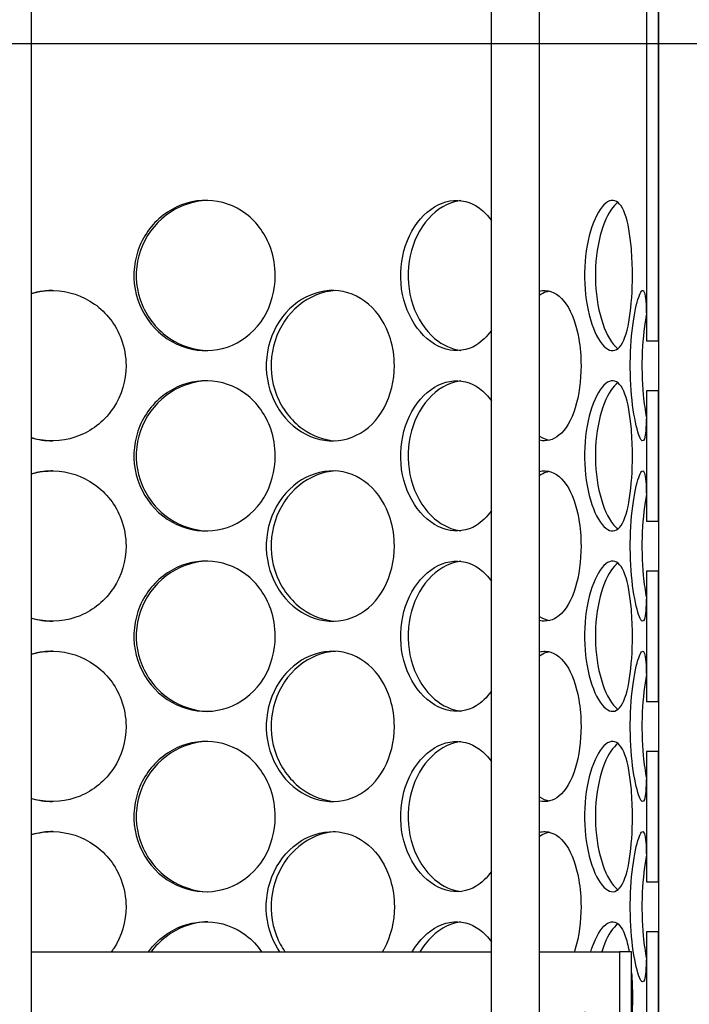
# Model space of a CAD drawing. Units: inches. Extents: x -859 to 50341, y -5422 to 17466.
# Drawn here: x 28522 to 28744, y 11071 to 11397 of the extents above; entities that cross this region are included whole.
import ezdxf

# ---------------------------------------------------------------- set-up
doc = ezdxf.new("R2010")
doc.units = ezdxf.units.IN
doc.header["$MEASUREMENT"] = 0
doc.layers.add('ACO-zemlja i šljunak', color=8, linetype='Continuous')

# ---------------------------------------------------------------- blocks, each defined once
blk = doc.blocks.new('12898.01_p')
for p, q in [((11855.14, -433.26), (11855.14, 506.92)), ((12007.25, -433.26), (12007.25, 506.92)), ((12023.17, -433.26), (12023.17, 506.92)), ((12058.62, -51.61), (12058.62, -194.25)), ((12062.6, -194.25), (12062.6, -51.61)), ((12062.6, -84.12), (12062.6, -92.08)), ((12062.6, -92.08), (12062.6, -723.93)), ((12058.62, -194.25), (12062.6, -194.25)), ((12062.6, -210.82), (12058.62, -210.82)), ((12058.62, -210.82), (12058.62, -253.95)), ((12062.6, -253.95), (12062.6, -210.82)), ((12058.62, -253.95), (12062.6, -253.95)), ((12062.6, -270.52), (12058.62, -270.52)), ((12058.62, -270.52), (12058.62, -313.65)), ((12062.6, -313.65), (12062.6, -270.52)), ((12058.62, -313.65), (12062.6, -313.65)), ((12062.6, -330.22), (12058.62, -330.22)), ((12058.62, -330.22), (12058.62, -373.35)), ((12062.6, -373.35), (12062.6, -330.22)), ((12058.62, -373.35), (12062.6, -373.35)), ((12062.6, -389.92), (12058.62, -389.92)), ((12058.62, -389.92), (12058.62, -433.05)), ((12062.6, -433.05), (12062.6, -389.92)), ((11855.14, -396.56), (12007.25, -396.56)), ((12023.17, -396.56), (12049.66, -396.56)), ((12053.64, -396.56), (12049.66, -396.56)), ((12049.66, -396.56), (12049.66, -416.46)), ((12053.64, -416.46), (12053.64, -396.56))]:
    blk.add_line(p, q)
at = {"ltscale": 12.65231}
blk.add_line((12138.68, -96), (11555.68, -96), dxfattribs=at)
for points, knots in [([(11935.77, -172.68), (11935.77, -177.6), (11934.43, -182.51), (11931.93, -186.59), (11929.43, -190.66), (11925.79, -193.89), (11921.57, -195.73), (11917.41, -197.55), (11912.7, -198.02), (11908.2, -197.07), (11903.59, -196.1), (11899.22, -193.64), (11895.87, -190.1), (11892.54, -186.59), (11890.24, -182.03), (11889.38, -177.19), (11888.51, -172.36), (11889.08, -167.28), (11890.97, -162.78), (11892.88, -158.26), (11896.11, -154.34), (11900.1, -151.7), (11904.05, -149.08), (11908.7, -147.71), (11913.28, -147.81), (11917.88, -147.91), (11922.38, -149.48), (11926.07, -152.27), (11929.8, -155.09), (11932.68, -159.15), (11934.28, -163.76), (11935.27, -166.6), (11935.77, -169.64), (11935.77, -172.68)], [-3.141593, -3.141593, -3.141593, -3.141593, -2.548374, -2.548374, -2.548374, -1.9561, -1.9561, -1.9561, -1.373298, -1.373298, -1.373298, -0.775825, -0.775825, -0.775825, -0.18228, -0.18228, -0.18228, 0.409527, 0.409527, 0.409527, 1.003875, 1.003875, 1.003875, 1.590619, 1.590619, 1.590619, 2.179212, 2.179212, 2.179212, 2.774697, 2.774697, 2.774697, 3.141593, 3.141593, 3.141593, 3.141593]), ([(11913.43, -147.82), (11912.1, -147.85), (11910.76, -148), (11909.44, -148.27), (11904.75, -149.22), (11900.3, -151.66), (11896.88, -155.17), (11893.48, -158.65), (11891.12, -163.17), (11890.2, -167.98), (11889.29, -172.78), (11889.82, -177.85), (11891.7, -182.35), (11893.58, -186.88), (11896.83, -190.82), (11900.86, -193.51), (11904.61, -196.01), (11909.03, -197.43), (11913.43, -197.55)], [-1.544695, -1.544695, -1.544695, -1.544695, -1.37715, -1.37715, -1.37715, -0.781065, -0.781065, -0.781065, -0.190012, -0.190012, -0.190012, 0.399119, 0.399119, 0.399119, 0.991975, 0.991975, 0.991975, 1.544695, 1.544695, 1.544695, 1.544695]), ([(12007.25, -190.89), (12005.81, -192.94), (12004.11, -194.6), (12002.23, -195.73), (11999.21, -197.55), (11995.71, -198.02), (11992.29, -197.07), (11988.79, -196.1), (11985.39, -193.64), (11982.75, -190.1), (11980.12, -186.59), (11978.27, -182.03), (11977.58, -177.19), (11976.88, -172.36), (11977.34, -167.28), (11978.86, -162.78), (11980.38, -158.26), (11982.96, -154.34), (11986.07, -151.7), (11989.13, -149.08), (11992.7, -147.71), (11996.12, -147.81), (11999.56, -147.91), (12002.84, -149.48), (12005.47, -152.27), (12006.1, -152.94), (12006.69, -153.68), (12007.25, -154.47)], [-2.320191, -2.320191, -2.320191, -2.320191, -1.9561, -1.9561, -1.9561, -1.373298, -1.373298, -1.373298, -0.775825, -0.775825, -0.775825, -0.18228, -0.18228, -0.18228, 0.409527, 0.409527, 0.409527, 1.003875, 1.003875, 1.003875, 1.590619, 1.590619, 1.590619, 2.179212, 2.179212, 2.179212, 2.320191, 2.320191, 2.320191, 2.320191]), ([(11997.15, -147.89), (11996.47, -147.96), (11995.78, -148.09), (11995.09, -148.27), (11991.53, -149.22), (11988.07, -151.66), (11985.37, -155.17), (11982.7, -158.65), (11980.8, -163.17), (11980.06, -167.98), (11979.33, -172.78), (11979.75, -177.85), (11981.26, -182.35), (11982.77, -186.88), (11985.35, -190.82), (11988.49, -193.51), (11991.14, -195.77), (11994.16, -197.14), (11997.16, -197.48)], [-1.491772, -1.491772, -1.491772, -1.491772, -1.37715, -1.37715, -1.37715, -0.781065, -0.781065, -0.781065, -0.190012, -0.190012, -0.190012, 0.399119, 0.399119, 0.399119, 0.991975, 0.991975, 0.991975, 1.491772, 1.491772, 1.491772, 1.491772]), ([(12053.92, -172.68), (12053.92, -177.6), (12053.62, -182.51), (12053, -186.59), (12052.37, -190.66), (12051.41, -193.89), (12050.15, -195.73), (12048.91, -197.55), (12047.36, -198.02), (12045.75, -197.07), (12044.09, -196.1), (12042.37, -193.64), (12041, -190.1), (12039.63, -186.59), (12038.62, -182.03), (12038.25, -177.19), (12037.87, -172.36), (12038.12, -167.28), (12038.94, -162.78), (12039.76, -158.26), (12041.13, -154.34), (12042.7, -151.7), (12044.25, -149.08), (12045.97, -147.71), (12047.51, -147.81), (12049.06, -147.91), (12050.42, -149.48), (12051.45, -152.27), (12052.49, -155.09), (12053.19, -159.15), (12053.57, -163.76), (12053.81, -166.6), (12053.92, -169.64), (12053.92, -172.68)], [-3.141593, -3.141593, -3.141593, -3.141593, -2.548374, -2.548374, -2.548374, -1.9561, -1.9561, -1.9561, -1.373298, -1.373298, -1.373298, -0.775825, -0.775825, -0.775825, -0.18228, -0.18228, -0.18228, 0.409527, 0.409527, 0.409527, 1.003875, 1.003875, 1.003875, 1.590619, 1.590619, 1.590619, 2.179212, 2.179212, 2.179212, 2.774697, 2.774697, 2.774697, 3.141593, 3.141593, 3.141593, 3.141593]), ([(12049.15, -148.5), (12047.58, -149.58), (12045.99, -151.91), (12044.68, -155.17), (12043.29, -158.65), (12042.26, -163.17), (12041.86, -167.98), (12041.46, -172.78), (12041.7, -177.85), (12042.51, -182.35), (12043.32, -186.88), (12044.7, -190.82), (12046.29, -193.51), (12047.2, -195.06), (12048.18, -196.19), (12049.15, -196.85)], [-1.333685, -1.333685, -1.333685, -1.333685, -0.781065, -0.781065, -0.781065, -0.190012, -0.190012, -0.190012, 0.399119, 0.399119, 0.399119, 0.991975, 0.991975, 0.991975, 1.333685, 1.333685, 1.333685, 1.333685]), ([(11855.14, -178.63), (11857.5, -177.95), (11859.97, -177.61), (11862.42, -177.66), (11867.25, -177.76), (11872.02, -179.33), (11875.96, -182.12), (11879.94, -184.94), (11883.05, -189), (11884.77, -193.61), (11885.84, -196.45), (11886.39, -199.49), (11886.39, -202.53)], [1.291247, 1.291247, 1.291247, 1.291247, 1.590619, 1.590619, 1.590619, 2.179212, 2.179212, 2.179212, 2.774697, 2.774697, 2.774697, 3.141593, 3.141593, 3.141593, 3.141593]), ([(11862.07, -177.66), (11860.5, -177.67), (11858.93, -177.82), (11857.38, -178.12), (11856.63, -178.27), (11855.88, -178.45), (11855.14, -178.67)], [-1.5652054, -1.5652054, -1.5652054, -1.5652054, -1.3771501, -1.3771501, -1.3771501, -1.2850349, -1.2850349, -1.2850349, -1.2850349]), ([(11975.17, -202.53), (11975.17, -207.45), (11973.99, -212.36), (11971.79, -216.44), (11969.59, -220.51), (11966.36, -223.74), (11962.58, -225.58), (11958.86, -227.4), (11954.61, -227.87), (11950.51, -226.92), (11946.3, -225.95), (11942.28, -223.49), (11939.18, -219.95), (11936.11, -216.44), (11933.96, -211.88), (11933.15, -207.04), (11932.35, -202.22), (11932.88, -197.13), (11934.64, -192.63), (11936.41, -188.11), (11939.42, -184.19), (11943.09, -181.55), (11946.72, -178.94), (11950.98, -177.57), (11955.12, -177.66), (11959.29, -177.76), (11963.32, -179.33), (11966.6, -182.12), (11969.91, -184.94), (11972.45, -189), (11973.86, -193.61), (11974.72, -196.45), (11975.17, -199.49), (11975.17, -202.53)], [-3.141593, -3.141593, -3.141593, -3.141593, -2.548374, -2.548374, -2.548374, -1.9561, -1.9561, -1.9561, -1.373298, -1.373298, -1.373298, -0.775825, -0.775825, -0.775825, -0.18228, -0.18228, -0.18228, 0.409527, 0.409527, 0.409527, 1.003875, 1.003875, 1.003875, 1.590619, 1.590619, 1.590619, 2.179212, 2.179212, 2.179212, 2.774697, 2.774697, 2.774697, 3.141593, 3.141593, 3.141593, 3.141593]), ([(11955.7, -177.69), (11954.65, -177.74), (11953.59, -177.89), (11952.54, -178.12), (11948.26, -179.07), (11944.17, -181.51), (11941, -185.02), (11937.86, -188.5), (11935.66, -193.02), (11934.8, -197.83), (11933.95, -202.63), (11934.45, -207.7), (11936.19, -212.2), (11937.95, -216.73), (11940.97, -220.67), (11944.67, -223.36), (11948, -225.77), (11951.86, -227.17), (11955.71, -227.38)], [-1.523583, -1.523583, -1.523583, -1.523583, -1.37715, -1.37715, -1.37715, -0.781065, -0.781065, -0.781065, -0.190012, -0.190012, -0.190012, 0.399119, 0.399119, 0.399119, 0.991975, 0.991975, 0.991975, 1.523583, 1.523583, 1.523583, 1.523583]), ([(12023.17, -177.84), (12023.8, -177.7), (12024.42, -177.64), (12025.04, -177.66), (12027.65, -177.76), (12030.1, -179.33), (12032.02, -182.12), (12033.97, -184.94), (12035.4, -189), (12036.19, -193.61), (12036.68, -196.45), (12036.92, -199.49), (12036.92, -202.53)], [1.452282, 1.452282, 1.452282, 1.452282, 1.590619, 1.590619, 1.590619, 2.179212, 2.179212, 2.179212, 2.774697, 2.774697, 2.774697, 3.141593, 3.141593, 3.141593, 3.141593]), ([(12026.41, -177.85), (12026.09, -177.92), (12025.77, -178.01), (12025.44, -178.12), (12024.68, -178.39), (12023.92, -178.76), (12023.17, -179.25)], [-1.4468149, -1.4468149, -1.4468149, -1.4468149, -1.3771501, -1.3771501, -1.3771501, -1.2118321, -1.2118321, -1.2118321, -1.2118321]), ([(12058.62, -210.82), (12058.62, -212.8), (12058.62, -214.69), (12058.6, -216.44), (12058.56, -220.51), (12058.45, -223.74), (12058.16, -225.58), (12057.86, -227.4), (12057.38, -227.87), (12056.75, -226.92), (12056.12, -225.95), (12055.34, -223.49), (12054.68, -219.95), (12054.02, -216.44), (12053.5, -211.88), (12053.3, -207.04), (12053.1, -202.22), (12053.24, -197.13), (12053.66, -192.63), (12054.08, -188.11), (12054.77, -184.19), (12055.47, -181.55), (12056.17, -178.94), (12056.88, -177.57), (12057.39, -177.66), (12057.91, -177.76), (12058.25, -179.33), (12058.42, -182.12), (12058.59, -184.94), (12058.62, -189), (12058.62, -193.61), (12058.62, -193.82), (12058.62, -194.03), (12058.62, -194.25)], [-2.80203, -2.80203, -2.80203, -2.80203, -2.548374, -2.548374, -2.548374, -1.9561, -1.9561, -1.9561, -1.373298, -1.373298, -1.373298, -0.775825, -0.775825, -0.775825, -0.18228, -0.18228, -0.18228, 0.409527, 0.409527, 0.409527, 1.003875, 1.003875, 1.003875, 1.590619, 1.590619, 1.590619, 2.179212, 2.179212, 2.179212, 2.774697, 2.774697, 2.774697, 2.80203, 2.80203, 2.80203, 2.80203]), ([(12058.55, -185.31), (12057.91, -188.75), (12057.39, -193.16), (12057.19, -197.83), (12056.98, -202.63), (12057.11, -207.7), (12057.52, -212.2), (12057.78, -214.99), (12058.14, -217.56), (12058.55, -219.75)], [-0.764549, -0.764549, -0.764549, -0.764549, -0.190012, -0.190012, -0.190012, 0.399119, 0.399119, 0.399119, 0.764549, 0.764549, 0.764549, 0.764549]), ([(11886.39, -202.53), (11886.39, -207.45), (11884.93, -212.36), (11882.24, -216.44), (11879.55, -220.51), (11875.65, -223.74), (11871.17, -225.58), (11866.75, -227.4), (11861.8, -227.87), (11857.1, -226.92), (11856.44, -226.79), (11855.78, -226.63), (11855.14, -226.44)], [-3.141593, -3.141593, -3.141593, -3.141593, -2.548374, -2.548374, -2.548374, -1.9561, -1.9561, -1.9561, -1.373298, -1.373298, -1.373298, -1.291247, -1.291247, -1.291247, -1.291247]), ([(12036.92, -202.53), (12036.92, -207.45), (12036.28, -212.36), (12035.03, -216.44), (12033.78, -220.51), (12031.91, -223.74), (12029.63, -225.58), (12027.69, -227.15), (12025.45, -227.72), (12023.17, -227.23)], [-3.141593, -3.141593, -3.141593, -3.141593, -2.548374, -2.548374, -2.548374, -1.9561, -1.9561, -1.9561, -1.452282, -1.452282, -1.452282, -1.452282]), ([(11935.77, -232.38), (11935.77, -237.3), (11934.43, -242.21), (11931.93, -246.29), (11929.43, -250.36), (11925.79, -253.59), (11921.57, -255.43), (11917.41, -257.25), (11912.7, -257.72), (11908.2, -256.78), (11903.59, -255.8), (11899.22, -253.34), (11895.87, -249.8), (11892.54, -246.29), (11890.24, -241.73), (11889.38, -236.89), (11888.51, -232.07), (11889.08, -226.98), (11890.97, -222.48), (11892.88, -217.96), (11896.11, -214.05), (11900.1, -211.4), (11904.05, -208.79), (11908.7, -207.42), (11913.28, -207.51), (11917.88, -207.61), (11922.38, -209.18), (11926.07, -211.97), (11929.8, -214.79), (11932.68, -218.85), (11934.28, -223.46), (11935.27, -226.3), (11935.77, -229.34), (11935.77, -232.38)], [-3.141593, -3.141593, -3.141593, -3.141593, -2.548374, -2.548374, -2.548374, -1.9561, -1.9561, -1.9561, -1.373298, -1.373298, -1.373298, -0.775825, -0.775825, -0.775825, -0.18228, -0.18228, -0.18228, 0.409527, 0.409527, 0.409527, 1.003875, 1.003875, 1.003875, 1.590619, 1.590619, 1.590619, 2.179212, 2.179212, 2.179212, 2.774697, 2.774697, 2.774697, 3.141593, 3.141593, 3.141593, 3.141593]), ([(11913.43, -207.52), (11912.1, -207.56), (11910.76, -207.71), (11909.44, -207.97), (11904.75, -208.92), (11900.3, -211.36), (11896.88, -214.87), (11893.48, -218.35), (11891.12, -222.87), (11890.2, -227.68), (11889.29, -232.48), (11889.82, -237.55), (11891.7, -242.05), (11893.58, -246.58), (11896.83, -250.52), (11900.86, -253.21), (11904.61, -255.71), (11909.03, -257.13), (11913.43, -257.25)], [-1.544695, -1.544695, -1.544695, -1.544695, -1.37715, -1.37715, -1.37715, -0.781065, -0.781065, -0.781065, -0.190012, -0.190012, -0.190012, 0.399119, 0.399119, 0.399119, 0.991975, 0.991975, 0.991975, 1.544695, 1.544695, 1.544695, 1.544695]), ([(12007.25, -250.59), (12005.81, -252.64), (12004.11, -254.3), (12002.23, -255.43), (11999.21, -257.25), (11995.71, -257.72), (11992.29, -256.78), (11988.79, -255.8), (11985.39, -253.34), (11982.75, -249.8), (11980.12, -246.29), (11978.27, -241.73), (11977.58, -236.89), (11976.88, -232.07), (11977.34, -226.98), (11978.86, -222.48), (11980.38, -217.96), (11982.96, -214.05), (11986.07, -211.4), (11989.13, -208.79), (11992.7, -207.42), (11996.12, -207.51), (11999.56, -207.61), (12002.84, -209.18), (12005.47, -211.97), (12006.1, -212.64), (12006.69, -213.38), (12007.25, -214.17)], [-2.320191, -2.320191, -2.320191, -2.320191, -1.9561, -1.9561, -1.9561, -1.373298, -1.373298, -1.373298, -0.775825, -0.775825, -0.775825, -0.18228, -0.18228, -0.18228, 0.409527, 0.409527, 0.409527, 1.003875, 1.003875, 1.003875, 1.590619, 1.590619, 1.590619, 2.179212, 2.179212, 2.179212, 2.320191, 2.320191, 2.320191, 2.320191]), ([(11997.15, -207.59), (11996.47, -207.66), (11995.78, -207.79), (11995.09, -207.97), (11991.53, -208.92), (11988.07, -211.36), (11985.37, -214.87), (11982.7, -218.35), (11980.8, -222.87), (11980.06, -227.68), (11979.33, -232.48), (11979.75, -237.55), (11981.26, -242.05), (11982.77, -246.58), (11985.35, -250.52), (11988.49, -253.21), (11991.14, -255.47), (11994.16, -256.85), (11997.16, -257.18)], [-1.491772, -1.491772, -1.491772, -1.491772, -1.37715, -1.37715, -1.37715, -0.781065, -0.781065, -0.781065, -0.190012, -0.190012, -0.190012, 0.399119, 0.399119, 0.399119, 0.991975, 0.991975, 0.991975, 1.491772, 1.491772, 1.491772, 1.491772]), ([(12053.92, -232.38), (12053.92, -237.3), (12053.62, -242.21), (12053, -246.29), (12052.37, -250.36), (12051.41, -253.59), (12050.15, -255.43), (12048.91, -257.25), (12047.36, -257.72), (12045.75, -256.78), (12044.09, -255.8), (12042.37, -253.34), (12041, -249.8), (12039.63, -246.29), (12038.62, -241.73), (12038.25, -236.89), (12037.87, -232.07), (12038.12, -226.98), (12038.94, -222.48), (12039.76, -217.96), (12041.13, -214.05), (12042.7, -211.4), (12044.25, -208.79), (12045.97, -207.42), (12047.51, -207.51), (12049.06, -207.61), (12050.42, -209.18), (12051.45, -211.97), (12052.49, -214.79), (12053.19, -218.85), (12053.57, -223.46), (12053.81, -226.3), (12053.92, -229.34), (12053.92, -232.38)], [-3.141593, -3.141593, -3.141593, -3.141593, -2.548374, -2.548374, -2.548374, -1.9561, -1.9561, -1.9561, -1.373298, -1.373298, -1.373298, -0.775825, -0.775825, -0.775825, -0.18228, -0.18228, -0.18228, 0.409527, 0.409527, 0.409527, 1.003875, 1.003875, 1.003875, 1.590619, 1.590619, 1.590619, 2.179212, 2.179212, 2.179212, 2.774697, 2.774697, 2.774697, 3.141593, 3.141593, 3.141593, 3.141593]), ([(12049.15, -208.2), (12047.58, -209.28), (12045.99, -211.62), (12044.68, -214.87), (12043.29, -218.35), (12042.26, -222.87), (12041.86, -227.68), (12041.46, -232.48), (12041.7, -237.55), (12042.51, -242.05), (12043.32, -246.58), (12044.7, -250.52), (12046.29, -253.21), (12047.2, -254.76), (12048.18, -255.89), (12049.15, -256.56)], [-1.333685, -1.333685, -1.333685, -1.333685, -0.781065, -0.781065, -0.781065, -0.190012, -0.190012, -0.190012, 0.399119, 0.399119, 0.399119, 0.991975, 0.991975, 0.991975, 1.333685, 1.333685, 1.333685, 1.333685]), ([(11855.14, -238.33), (11857.5, -237.65), (11859.97, -237.31), (11862.42, -237.36), (11867.25, -237.46), (11872.02, -239.03), (11875.96, -241.82), (11879.94, -244.64), (11883.05, -248.7), (11884.77, -253.31), (11885.84, -256.15), (11886.39, -259.19), (11886.39, -262.23)], [1.291247, 1.291247, 1.291247, 1.291247, 1.590619, 1.590619, 1.590619, 2.179212, 2.179212, 2.179212, 2.774697, 2.774697, 2.774697, 3.141593, 3.141593, 3.141593, 3.141593]), ([(11862.07, -237.36), (11860.5, -237.37), (11858.93, -237.52), (11857.38, -237.82), (11856.63, -237.97), (11855.88, -238.15), (11855.14, -238.37)], [-1.5652054, -1.5652054, -1.5652054, -1.5652054, -1.3771501, -1.3771501, -1.3771501, -1.2850349, -1.2850349, -1.2850349, -1.2850349]), ([(11975.17, -262.23), (11975.17, -267.15), (11973.99, -272.06), (11971.79, -276.14), (11969.59, -280.21), (11966.36, -283.44), (11962.58, -285.29), (11958.86, -287.1), (11954.61, -287.57), (11950.51, -286.63), (11946.3, -285.65), (11942.28, -283.19), (11939.18, -279.65), (11936.11, -276.14), (11933.96, -271.58), (11933.15, -266.74), (11932.35, -261.92), (11932.88, -256.83), (11934.64, -252.33), (11936.41, -247.81), (11939.42, -243.9), (11943.09, -241.25), (11946.72, -238.64), (11950.98, -237.27), (11955.12, -237.36), (11959.29, -237.46), (11963.32, -239.03), (11966.6, -241.82), (11969.91, -244.64), (11972.45, -248.7), (11973.86, -253.31), (11974.72, -256.15), (11975.17, -259.19), (11975.17, -262.23)], [-3.141593, -3.141593, -3.141593, -3.141593, -2.548374, -2.548374, -2.548374, -1.9561, -1.9561, -1.9561, -1.373298, -1.373298, -1.373298, -0.775825, -0.775825, -0.775825, -0.18228, -0.18228, -0.18228, 0.409527, 0.409527, 0.409527, 1.003875, 1.003875, 1.003875, 1.590619, 1.590619, 1.590619, 2.179212, 2.179212, 2.179212, 2.774697, 2.774697, 2.774697, 3.141593, 3.141593, 3.141593, 3.141593]), ([(11955.7, -237.39), (11954.65, -237.45), (11953.59, -237.59), (11952.54, -237.82), (11948.26, -238.77), (11944.17, -241.21), (11941, -244.72), (11937.86, -248.2), (11935.66, -252.72), (11934.8, -257.54), (11933.95, -262.33), (11934.45, -267.4), (11936.19, -271.9), (11937.95, -276.43), (11940.97, -280.37), (11944.67, -283.06), (11948, -285.47), (11951.86, -286.87), (11955.71, -287.08)], [-1.523583, -1.523583, -1.523583, -1.523583, -1.37715, -1.37715, -1.37715, -0.781065, -0.781065, -0.781065, -0.190012, -0.190012, -0.190012, 0.399119, 0.399119, 0.399119, 0.991975, 0.991975, 0.991975, 1.523583, 1.523583, 1.523583, 1.523583]), ([(12023.17, -237.54), (12023.8, -237.4), (12024.42, -237.34), (12025.04, -237.36), (12027.65, -237.46), (12030.1, -239.03), (12032.02, -241.82), (12033.97, -244.64), (12035.4, -248.7), (12036.19, -253.31), (12036.68, -256.15), (12036.92, -259.19), (12036.92, -262.23)], [1.452282, 1.452282, 1.452282, 1.452282, 1.590619, 1.590619, 1.590619, 2.179212, 2.179212, 2.179212, 2.774697, 2.774697, 2.774697, 3.141593, 3.141593, 3.141593, 3.141593]), ([(12026.41, -237.55), (12026.09, -237.62), (12025.77, -237.71), (12025.44, -237.82), (12024.68, -238.09), (12023.92, -238.46), (12023.17, -238.95)], [-1.4468149, -1.4468149, -1.4468149, -1.4468149, -1.3771501, -1.3771501, -1.3771501, -1.2118321, -1.2118321, -1.2118321, -1.2118321]), ([(12058.62, -270.52), (12058.62, -272.5), (12058.62, -274.4), (12058.6, -276.14), (12058.56, -280.21), (12058.45, -283.44), (12058.16, -285.29), (12057.86, -287.1), (12057.38, -287.57), (12056.75, -286.63), (12056.12, -285.65), (12055.34, -283.19), (12054.68, -279.65), (12054.02, -276.14), (12053.5, -271.58), (12053.3, -266.74), (12053.1, -261.92), (12053.24, -256.83), (12053.66, -252.33), (12054.08, -247.81), (12054.77, -243.9), (12055.47, -241.25), (12056.17, -238.64), (12056.88, -237.27), (12057.39, -237.36), (12057.91, -237.46), (12058.25, -239.03), (12058.42, -241.82), (12058.59, -244.64), (12058.62, -248.7), (12058.62, -253.31), (12058.62, -253.52), (12058.62, -253.73), (12058.62, -253.95)], [-2.80203, -2.80203, -2.80203, -2.80203, -2.548374, -2.548374, -2.548374, -1.9561, -1.9561, -1.9561, -1.373298, -1.373298, -1.373298, -0.775825, -0.775825, -0.775825, -0.18228, -0.18228, -0.18228, 0.409527, 0.409527, 0.409527, 1.003875, 1.003875, 1.003875, 1.590619, 1.590619, 1.590619, 2.179212, 2.179212, 2.179212, 2.774697, 2.774697, 2.774697, 2.80203, 2.80203, 2.80203, 2.80203]), ([(12058.55, -245.01), (12057.91, -248.45), (12057.39, -252.86), (12057.19, -257.54), (12056.98, -262.33), (12057.11, -267.4), (12057.52, -271.9), (12057.78, -274.69), (12058.14, -277.26), (12058.55, -279.45)], [-0.764549, -0.764549, -0.764549, -0.764549, -0.190012, -0.190012, -0.190012, 0.399119, 0.399119, 0.399119, 0.764549, 0.764549, 0.764549, 0.764549]), ([(11886.39, -262.23), (11886.39, -267.15), (11884.93, -272.06), (11882.24, -276.14), (11879.55, -280.21), (11875.65, -283.44), (11871.17, -285.29), (11866.75, -287.1), (11861.8, -287.57), (11857.1, -286.63), (11856.44, -286.49), (11855.78, -286.33), (11855.14, -286.14)], [-3.141593, -3.141593, -3.141593, -3.141593, -2.548374, -2.548374, -2.548374, -1.9561, -1.9561, -1.9561, -1.373298, -1.373298, -1.373298, -1.291247, -1.291247, -1.291247, -1.291247]), ([(12036.92, -262.23), (12036.92, -267.15), (12036.28, -272.06), (12035.03, -276.14), (12033.78, -280.21), (12031.91, -283.44), (12029.63, -285.29), (12027.69, -286.86), (12025.45, -287.42), (12023.17, -286.93)], [-3.141593, -3.141593, -3.141593, -3.141593, -2.548374, -2.548374, -2.548374, -1.9561, -1.9561, -1.9561, -1.452282, -1.452282, -1.452282, -1.452282]), ([(11935.77, -292.08), (11935.77, -297), (11934.43, -301.91), (11931.93, -305.99), (11929.43, -310.06), (11925.79, -313.29), (11921.57, -315.14), (11917.41, -316.95), (11912.7, -317.42), (11908.2, -316.48), (11903.59, -315.5), (11899.22, -313.04), (11895.87, -309.51), (11892.54, -305.99), (11890.24, -301.43), (11889.38, -296.59), (11888.51, -291.77), (11889.08, -286.68), (11890.97, -282.18), (11892.88, -277.66), (11896.11, -273.75), (11900.1, -271.1), (11904.05, -268.49), (11908.7, -267.12), (11913.28, -267.21), (11917.88, -267.31), (11922.38, -268.88), (11926.07, -271.67), (11929.8, -274.49), (11932.68, -278.55), (11934.28, -283.16), (11935.27, -286), (11935.77, -289.04), (11935.77, -292.08)], [-3.141593, -3.141593, -3.141593, -3.141593, -2.548374, -2.548374, -2.548374, -1.9561, -1.9561, -1.9561, -1.373298, -1.373298, -1.373298, -0.775825, -0.775825, -0.775825, -0.18228, -0.18228, -0.18228, 0.409527, 0.409527, 0.409527, 1.003875, 1.003875, 1.003875, 1.590619, 1.590619, 1.590619, 2.179212, 2.179212, 2.179212, 2.774697, 2.774697, 2.774697, 3.141593, 3.141593, 3.141593, 3.141593]), ([(11913.43, -267.22), (11912.1, -267.26), (11910.76, -267.41), (11909.44, -267.67), (11904.75, -268.63), (11900.3, -271.06), (11896.88, -274.57), (11893.48, -278.05), (11891.12, -282.57), (11890.2, -287.39), (11889.29, -292.18), (11889.82, -297.25), (11891.7, -301.75), (11893.58, -306.28), (11896.83, -310.22), (11900.86, -312.91), (11904.61, -315.42), (11909.03, -316.83), (11913.43, -316.95)], [-1.544695, -1.544695, -1.544695, -1.544695, -1.37715, -1.37715, -1.37715, -0.781065, -0.781065, -0.781065, -0.190012, -0.190012, -0.190012, 0.399119, 0.399119, 0.399119, 0.991975, 0.991975, 0.991975, 1.544695, 1.544695, 1.544695, 1.544695]), ([(12007.25, -310.29), (12005.81, -312.34), (12004.11, -314), (12002.23, -315.14), (11999.21, -316.95), (11995.71, -317.42), (11992.29, -316.48), (11988.79, -315.5), (11985.39, -313.04), (11982.75, -309.51), (11980.12, -305.99), (11978.27, -301.43), (11977.58, -296.59), (11976.88, -291.77), (11977.34, -286.68), (11978.86, -282.18), (11980.38, -277.66), (11982.96, -273.75), (11986.07, -271.1), (11989.13, -268.49), (11992.7, -267.12), (11996.12, -267.21), (11999.56, -267.31), (12002.84, -268.88), (12005.47, -271.67), (12006.1, -272.34), (12006.69, -273.08), (12007.25, -273.88)], [-2.320191, -2.320191, -2.320191, -2.320191, -1.9561, -1.9561, -1.9561, -1.373298, -1.373298, -1.373298, -0.775825, -0.775825, -0.775825, -0.18228, -0.18228, -0.18228, 0.409527, 0.409527, 0.409527, 1.003875, 1.003875, 1.003875, 1.590619, 1.590619, 1.590619, 2.179212, 2.179212, 2.179212, 2.320191, 2.320191, 2.320191, 2.320191]), ([(12053.92, -292.08), (12053.92, -297), (12053.62, -301.91), (12053, -305.99), (12052.37, -310.06), (12051.41, -313.29), (12050.15, -315.14), (12048.91, -316.95), (12047.36, -317.42), (12045.75, -316.48), (12044.09, -315.5), (12042.37, -313.04), (12041, -309.51), (12039.63, -305.99), (12038.62, -301.43), (12038.25, -296.59), (12037.87, -291.77), (12038.12, -286.68), (12038.94, -282.18), (12039.76, -277.66), (12041.13, -273.75), (12042.7, -271.1), (12044.25, -268.49), (12045.97, -267.12), (12047.51, -267.21), (12049.06, -267.31), (12050.42, -268.88), (12051.45, -271.67), (12052.49, -274.49), (12053.19, -278.55), (12053.57, -283.16), (12053.81, -286), (12053.92, -289.04), (12053.92, -292.08)], [-3.141593, -3.141593, -3.141593, -3.141593, -2.548374, -2.548374, -2.548374, -1.9561, -1.9561, -1.9561, -1.373298, -1.373298, -1.373298, -0.775825, -0.775825, -0.775825, -0.18228, -0.18228, -0.18228, 0.409527, 0.409527, 0.409527, 1.003875, 1.003875, 1.003875, 1.590619, 1.590619, 1.590619, 2.179212, 2.179212, 2.179212, 2.774697, 2.774697, 2.774697, 3.141593, 3.141593, 3.141593, 3.141593]), ([(11997.15, -267.29), (11996.47, -267.36), (11995.78, -267.49), (11995.09, -267.67), (11991.53, -268.63), (11988.07, -271.06), (11985.37, -274.57), (11982.7, -278.05), (11980.8, -282.57), (11980.06, -287.39), (11979.33, -292.18), (11979.75, -297.25), (11981.26, -301.75), (11982.77, -306.28), (11985.35, -310.22), (11988.49, -312.91), (11991.14, -315.18), (11994.16, -316.55), (11997.16, -316.88)], [-1.491772, -1.491772, -1.491772, -1.491772, -1.37715, -1.37715, -1.37715, -0.781065, -0.781065, -0.781065, -0.190012, -0.190012, -0.190012, 0.399119, 0.399119, 0.399119, 0.991975, 0.991975, 0.991975, 1.491772, 1.491772, 1.491772, 1.491772]), ([(12049.15, -267.91), (12047.58, -268.99), (12045.99, -271.32), (12044.68, -274.57), (12043.29, -278.05), (12042.26, -282.57), (12041.86, -287.39), (12041.46, -292.18), (12041.7, -297.25), (12042.51, -301.75), (12043.32, -306.28), (12044.7, -310.22), (12046.29, -312.91), (12047.2, -314.46), (12048.18, -315.59), (12049.15, -316.26)], [-1.333685, -1.333685, -1.333685, -1.333685, -0.781065, -0.781065, -0.781065, -0.190012, -0.190012, -0.190012, 0.399119, 0.399119, 0.399119, 0.991975, 0.991975, 0.991975, 1.333685, 1.333685, 1.333685, 1.333685]), ([(11855.14, -298.03), (11857.5, -297.35), (11859.97, -297.02), (11862.42, -297.06), (11867.25, -297.16), (11872.02, -298.73), (11875.96, -301.52), (11879.94, -304.35), (11883.05, -308.4), (11884.77, -313.01), (11885.84, -315.85), (11886.39, -318.89), (11886.39, -321.94)], [1.291247, 1.291247, 1.291247, 1.291247, 1.590619, 1.590619, 1.590619, 2.179212, 2.179212, 2.179212, 2.774697, 2.774697, 2.774697, 3.141593, 3.141593, 3.141593, 3.141593]), ([(11862.07, -297.07), (11860.5, -297.07), (11858.93, -297.22), (11857.38, -297.52), (11856.63, -297.67), (11855.88, -297.85), (11855.14, -298.07)], [-1.5652054, -1.5652054, -1.5652054, -1.5652054, -1.3771501, -1.3771501, -1.3771501, -1.2850349, -1.2850349, -1.2850349, -1.2850349]), ([(11975.17, -321.94), (11975.17, -326.85), (11973.99, -331.76), (11971.79, -335.84), (11969.59, -339.91), (11966.36, -343.14), (11962.58, -344.99), (11958.86, -346.8), (11954.61, -347.28), (11950.51, -346.33), (11946.3, -345.36), (11942.28, -342.89), (11939.18, -339.36), (11936.11, -335.84), (11933.96, -331.28), (11933.15, -326.44), (11932.35, -321.62), (11932.88, -316.53), (11934.64, -312.03), (11936.41, -307.51), (11939.42, -303.6), (11943.09, -300.95), (11946.72, -298.34), (11950.98, -296.97), (11955.12, -297.06), (11959.29, -297.16), (11963.32, -298.73), (11966.6, -301.52), (11969.91, -304.35), (11972.45, -308.4), (11973.86, -313.01), (11974.72, -315.85), (11975.17, -318.89), (11975.17, -321.94)], [-3.141593, -3.141593, -3.141593, -3.141593, -2.548374, -2.548374, -2.548374, -1.9561, -1.9561, -1.9561, -1.373298, -1.373298, -1.373298, -0.775825, -0.775825, -0.775825, -0.18228, -0.18228, -0.18228, 0.409527, 0.409527, 0.409527, 1.003875, 1.003875, 1.003875, 1.590619, 1.590619, 1.590619, 2.179212, 2.179212, 2.179212, 2.774697, 2.774697, 2.774697, 3.141593, 3.141593, 3.141593, 3.141593]), ([(11955.7, -297.09), (11954.65, -297.15), (11953.59, -297.29), (11952.54, -297.52), (11948.26, -298.48), (11944.17, -300.91), (11941, -304.42), (11937.86, -307.9), (11935.66, -312.42), (11934.8, -317.24), (11933.95, -322.03), (11934.45, -327.1), (11936.19, -331.6), (11937.95, -336.13), (11940.97, -340.07), (11944.67, -342.76), (11948, -345.17), (11951.86, -346.57), (11955.71, -346.78)], [-1.523583, -1.523583, -1.523583, -1.523583, -1.37715, -1.37715, -1.37715, -0.781065, -0.781065, -0.781065, -0.190012, -0.190012, -0.190012, 0.399119, 0.399119, 0.399119, 0.991975, 0.991975, 0.991975, 1.523583, 1.523583, 1.523583, 1.523583]), ([(12023.17, -297.24), (12023.8, -297.1), (12024.42, -297.04), (12025.04, -297.06), (12027.65, -297.16), (12030.1, -298.73), (12032.02, -301.52), (12033.97, -304.35), (12035.4, -308.4), (12036.19, -313.01), (12036.68, -315.85), (12036.92, -318.89), (12036.92, -321.94)], [1.452282, 1.452282, 1.452282, 1.452282, 1.590619, 1.590619, 1.590619, 2.179212, 2.179212, 2.179212, 2.774697, 2.774697, 2.774697, 3.141593, 3.141593, 3.141593, 3.141593]), ([(12026.41, -297.25), (12026.09, -297.32), (12025.77, -297.41), (12025.44, -297.52), (12024.68, -297.79), (12023.92, -298.17), (12023.17, -298.65)], [-1.4468149, -1.4468149, -1.4468149, -1.4468149, -1.3771501, -1.3771501, -1.3771501, -1.2118321, -1.2118321, -1.2118321, -1.2118321]), ([(12058.62, -330.22), (12058.62, -332.2), (12058.62, -334.1), (12058.6, -335.84), (12058.56, -339.91), (12058.45, -343.14), (12058.16, -344.99), (12057.86, -346.8), (12057.38, -347.28), (12056.75, -346.33), (12056.12, -345.36), (12055.34, -342.89), (12054.68, -339.36), (12054.02, -335.84), (12053.5, -331.28), (12053.3, -326.44), (12053.1, -321.62), (12053.24, -316.53), (12053.66, -312.03), (12054.08, -307.51), (12054.77, -303.6), (12055.47, -300.95), (12056.17, -298.34), (12056.88, -296.97), (12057.39, -297.06), (12057.91, -297.16), (12058.25, -298.73), (12058.42, -301.52), (12058.59, -304.35), (12058.62, -308.4), (12058.62, -313.01), (12058.62, -313.22), (12058.62, -313.44), (12058.62, -313.65)], [-2.80203, -2.80203, -2.80203, -2.80203, -2.548374, -2.548374, -2.548374, -1.9561, -1.9561, -1.9561, -1.373298, -1.373298, -1.373298, -0.775825, -0.775825, -0.775825, -0.18228, -0.18228, -0.18228, 0.409527, 0.409527, 0.409527, 1.003875, 1.003875, 1.003875, 1.590619, 1.590619, 1.590619, 2.179212, 2.179212, 2.179212, 2.774697, 2.774697, 2.774697, 2.80203, 2.80203, 2.80203, 2.80203]), ([(12058.55, -304.72), (12057.91, -308.16), (12057.39, -312.56), (12057.19, -317.24), (12056.98, -322.03), (12057.11, -327.1), (12057.52, -331.6), (12057.78, -334.39), (12058.14, -336.96), (12058.55, -339.15)], [-0.764549, -0.764549, -0.764549, -0.764549, -0.190012, -0.190012, -0.190012, 0.399119, 0.399119, 0.399119, 0.764549, 0.764549, 0.764549, 0.764549]), ([(11886.39, -321.94), (11886.39, -326.85), (11884.93, -331.76), (11882.24, -335.84), (11879.55, -339.91), (11875.65, -343.14), (11871.17, -344.99), (11866.75, -346.8), (11861.8, -347.28), (11857.1, -346.33), (11856.44, -346.19), (11855.78, -346.03), (11855.14, -345.84)], [-3.141593, -3.141593, -3.141593, -3.141593, -2.548374, -2.548374, -2.548374, -1.9561, -1.9561, -1.9561, -1.373298, -1.373298, -1.373298, -1.291247, -1.291247, -1.291247, -1.291247]), ([(12036.92, -321.94), (12036.92, -326.85), (12036.28, -331.76), (12035.03, -335.84), (12033.78, -339.91), (12031.91, -343.14), (12029.63, -344.99), (12027.69, -346.56), (12025.45, -347.12), (12023.17, -346.63)], [-3.141593, -3.141593, -3.141593, -3.141593, -2.548374, -2.548374, -2.548374, -1.9561, -1.9561, -1.9561, -1.452282, -1.452282, -1.452282, -1.452282]), ([(11935.77, -351.79), (11935.77, -356.7), (11934.43, -361.61), (11931.93, -365.69), (11929.43, -369.76), (11925.79, -372.99), (11921.57, -374.84), (11917.41, -376.65), (11912.7, -377.13), (11908.2, -376.18), (11903.59, -375.21), (11899.22, -372.74), (11895.87, -369.21), (11892.54, -365.69), (11890.24, -361.14), (11889.38, -356.3), (11888.51, -351.47), (11889.08, -346.38), (11890.97, -341.88), (11892.88, -337.36), (11896.11, -333.45), (11900.1, -330.8), (11904.05, -328.19), (11908.7, -326.82), (11913.28, -326.92), (11917.88, -327.01), (11922.38, -328.58), (11926.07, -331.37), (11929.8, -334.2), (11932.68, -338.25), (11934.28, -342.86), (11935.27, -345.7), (11935.77, -348.74), (11935.77, -351.79)], [-3.141593, -3.141593, -3.141593, -3.141593, -2.548374, -2.548374, -2.548374, -1.9561, -1.9561, -1.9561, -1.373298, -1.373298, -1.373298, -0.775825, -0.775825, -0.775825, -0.18228, -0.18228, -0.18228, 0.409527, 0.409527, 0.409527, 1.003875, 1.003875, 1.003875, 1.590619, 1.590619, 1.590619, 2.179212, 2.179212, 2.179212, 2.774697, 2.774697, 2.774697, 3.141593, 3.141593, 3.141593, 3.141593]), ([(11913.43, -326.92), (11912.1, -326.96), (11910.76, -327.11), (11909.44, -327.38), (11904.75, -328.33), (11900.3, -330.76), (11896.88, -334.27), (11893.48, -337.75), (11891.12, -342.28), (11890.2, -347.09), (11889.29, -351.88), (11889.82, -356.95), (11891.7, -361.45), (11893.58, -365.98), (11896.83, -369.92), (11900.86, -372.61), (11904.61, -375.12), (11909.03, -376.53), (11913.43, -376.65)], [-1.544695, -1.544695, -1.544695, -1.544695, -1.37715, -1.37715, -1.37715, -0.781065, -0.781065, -0.781065, -0.190012, -0.190012, -0.190012, 0.399119, 0.399119, 0.399119, 0.991975, 0.991975, 0.991975, 1.544695, 1.544695, 1.544695, 1.544695]), ([(12007.25, -369.99), (12005.81, -372.05), (12004.11, -373.7), (12002.23, -374.84), (11999.21, -376.65), (11995.71, -377.13), (11992.29, -376.18), (11988.79, -375.21), (11985.39, -372.74), (11982.75, -369.21), (11980.12, -365.69), (11978.27, -361.14), (11977.58, -356.3), (11976.88, -351.47), (11977.34, -346.38), (11978.86, -341.88), (11980.38, -337.36), (11982.96, -333.45), (11986.07, -330.8), (11989.13, -328.19), (11992.7, -326.82), (11996.12, -326.92), (11999.56, -327.01), (12002.84, -328.58), (12005.47, -331.37), (12006.1, -332.04), (12006.69, -332.78), (12007.25, -333.58)], [-2.320191, -2.320191, -2.320191, -2.320191, -1.9561, -1.9561, -1.9561, -1.373298, -1.373298, -1.373298, -0.775825, -0.775825, -0.775825, -0.18228, -0.18228, -0.18228, 0.409527, 0.409527, 0.409527, 1.003875, 1.003875, 1.003875, 1.590619, 1.590619, 1.590619, 2.179212, 2.179212, 2.179212, 2.320191, 2.320191, 2.320191, 2.320191]), ([(11997.15, -326.99), (11996.47, -327.06), (11995.78, -327.19), (11995.09, -327.38), (11991.53, -328.33), (11988.07, -330.76), (11985.37, -334.27), (11982.7, -337.75), (11980.8, -342.28), (11980.06, -347.09), (11979.33, -351.88), (11979.75, -356.95), (11981.26, -361.45), (11982.77, -365.98), (11985.35, -369.92), (11988.49, -372.61), (11991.14, -374.88), (11994.16, -376.25), (11997.16, -376.58)], [-1.491772, -1.491772, -1.491772, -1.491772, -1.37715, -1.37715, -1.37715, -0.781065, -0.781065, -0.781065, -0.190012, -0.190012, -0.190012, 0.399119, 0.399119, 0.399119, 0.991975, 0.991975, 0.991975, 1.491772, 1.491772, 1.491772, 1.491772]), ([(12053.92, -351.79), (12053.92, -356.7), (12053.62, -361.61), (12053, -365.69), (12052.37, -369.76), (12051.41, -372.99), (12050.15, -374.84), (12048.91, -376.65), (12047.36, -377.13), (12045.75, -376.18), (12044.09, -375.21), (12042.37, -372.74), (12041, -369.21), (12039.63, -365.69), (12038.62, -361.14), (12038.25, -356.3), (12037.87, -351.47), (12038.12, -346.38), (12038.94, -341.88), (12039.76, -337.36), (12041.13, -333.45), (12042.7, -330.8), (12044.25, -328.19), (12045.97, -326.82), (12047.51, -326.92), (12049.06, -327.01), (12050.42, -328.58), (12051.45, -331.37), (12052.49, -334.2), (12053.19, -338.25), (12053.57, -342.86), (12053.81, -345.7), (12053.92, -348.74), (12053.92, -351.79)], [-3.141593, -3.141593, -3.141593, -3.141593, -2.548374, -2.548374, -2.548374, -1.9561, -1.9561, -1.9561, -1.373298, -1.373298, -1.373298, -0.775825, -0.775825, -0.775825, -0.18228, -0.18228, -0.18228, 0.409527, 0.409527, 0.409527, 1.003875, 1.003875, 1.003875, 1.590619, 1.590619, 1.590619, 2.179212, 2.179212, 2.179212, 2.774697, 2.774697, 2.774697, 3.141593, 3.141593, 3.141593, 3.141593]), ([(12049.15, -327.61), (12047.58, -328.69), (12045.99, -331.02), (12044.68, -334.27), (12043.29, -337.75), (12042.26, -342.28), (12041.86, -347.09), (12041.46, -351.88), (12041.7, -356.95), (12042.51, -361.45), (12043.32, -365.98), (12044.7, -369.92), (12046.29, -372.61), (12047.2, -374.16), (12048.18, -375.29), (12049.15, -375.96)], [-1.333685, -1.333685, -1.333685, -1.333685, -0.781065, -0.781065, -0.781065, -0.190012, -0.190012, -0.190012, 0.399119, 0.399119, 0.399119, 0.991975, 0.991975, 0.991975, 1.333685, 1.333685, 1.333685, 1.333685]), ([(11855.14, -357.73), (11857.5, -357.05), (11859.97, -356.72), (11862.42, -356.77), (11867.25, -356.86), (11872.02, -358.44), (11875.96, -361.23), (11879.94, -364.05), (11883.05, -368.1), (11884.77, -372.71), (11885.84, -375.55), (11886.39, -378.59), (11886.39, -381.64)], [1.291247, 1.291247, 1.291247, 1.291247, 1.590619, 1.590619, 1.590619, 2.179212, 2.179212, 2.179212, 2.774697, 2.774697, 2.774697, 3.141593, 3.141593, 3.141593, 3.141593]), ([(11862.07, -356.77), (11860.5, -356.77), (11858.93, -356.93), (11857.38, -357.23), (11856.63, -357.37), (11855.88, -357.56), (11855.14, -357.77)], [-1.5652054, -1.5652054, -1.5652054, -1.5652054, -1.3771501, -1.3771501, -1.3771501, -1.2850349, -1.2850349, -1.2850349, -1.2850349]), ([(11937.27, -396.56), (11935.22, -393.5), (11933.78, -389.91), (11933.15, -386.15), (11932.35, -381.32), (11932.88, -376.23), (11934.64, -371.73), (11936.41, -367.21), (11939.42, -363.3), (11943.09, -360.65), (11946.72, -358.04), (11950.98, -356.67), (11955.12, -356.77), (11959.29, -356.86), (11963.32, -358.44), (11966.6, -361.23), (11969.91, -364.05), (11972.45, -368.1), (11973.86, -372.71), (11974.72, -375.55), (11975.17, -378.59), (11975.17, -381.64)], [-0.643501, -0.643501, -0.643501, -0.643501, -0.18228, -0.18228, -0.18228, 0.409527, 0.409527, 0.409527, 1.003875, 1.003875, 1.003875, 1.590619, 1.590619, 1.590619, 2.179212, 2.179212, 2.179212, 2.774697, 2.774697, 2.774697, 3.141593, 3.141593, 3.141593, 3.141593]), ([(11955.7, -356.79), (11954.65, -356.85), (11953.59, -356.99), (11952.54, -357.23), (11948.26, -358.18), (11944.17, -360.61), (11941, -364.12), (11937.86, -367.6), (11935.66, -372.13), (11934.8, -376.94), (11933.95, -381.74), (11934.45, -386.8), (11936.19, -391.3), (11936.92, -393.17), (11937.86, -394.94), (11938.97, -396.56)], [-1.523583, -1.523583, -1.523583, -1.523583, -1.37715, -1.37715, -1.37715, -0.781065, -0.781065, -0.781065, -0.190012, -0.190012, -0.190012, 0.399119, 0.399119, 0.399119, 0.643501, 0.643501, 0.643501, 0.643501]), ([(12023.17, -356.94), (12023.8, -356.8), (12024.42, -356.74), (12025.04, -356.77), (12027.65, -356.86), (12030.1, -358.44), (12032.02, -361.23), (12033.97, -364.05), (12035.4, -368.1), (12036.19, -372.71), (12036.68, -375.55), (12036.92, -378.59), (12036.92, -381.64)], [1.452282, 1.452282, 1.452282, 1.452282, 1.590619, 1.590619, 1.590619, 2.179212, 2.179212, 2.179212, 2.774697, 2.774697, 2.774697, 3.141593, 3.141593, 3.141593, 3.141593]), ([(12026.41, -356.95), (12026.09, -357.02), (12025.77, -357.11), (12025.44, -357.23), (12024.68, -357.49), (12023.92, -357.87), (12023.17, -358.35)], [-1.4468149, -1.4468149, -1.4468149, -1.4468149, -1.3771501, -1.3771501, -1.3771501, -1.2118321, -1.2118321, -1.2118321, -1.2118321]), ([(12058.62, -389.92), (12058.62, -391.91), (12058.62, -393.8), (12058.6, -395.54), (12058.56, -399.62), (12058.45, -402.84), (12058.16, -404.69), (12057.86, -406.5), (12057.38, -406.98), (12056.75, -406.03), (12056.12, -405.06), (12055.34, -402.59), (12054.68, -399.06), (12054.02, -395.54), (12053.5, -390.99), (12053.3, -386.15), (12053.1, -381.32), (12053.24, -376.23), (12053.66, -371.73), (12054.08, -367.21), (12054.77, -363.3), (12055.47, -360.65), (12056.17, -358.04), (12056.88, -356.67), (12057.39, -356.77), (12057.91, -356.86), (12058.25, -358.44), (12058.42, -361.23), (12058.59, -364.05), (12058.62, -368.1), (12058.62, -372.71), (12058.62, -372.92), (12058.62, -373.14), (12058.62, -373.35)], [-2.80203, -2.80203, -2.80203, -2.80203, -2.548374, -2.548374, -2.548374, -1.9561, -1.9561, -1.9561, -1.373298, -1.373298, -1.373298, -0.775825, -0.775825, -0.775825, -0.18228, -0.18228, -0.18228, 0.409527, 0.409527, 0.409527, 1.003875, 1.003875, 1.003875, 1.590619, 1.590619, 1.590619, 2.179212, 2.179212, 2.179212, 2.774697, 2.774697, 2.774697, 2.80203, 2.80203, 2.80203, 2.80203]), ([(12058.55, -364.42), (12057.91, -367.86), (12057.39, -372.26), (12057.19, -376.94), (12056.98, -381.74), (12057.11, -386.8), (12057.52, -391.3), (12057.78, -394.1), (12058.14, -396.66), (12058.55, -398.85)], [-0.764549, -0.764549, -0.764549, -0.764549, -0.190012, -0.190012, -0.190012, 0.399119, 0.399119, 0.399119, 0.764549, 0.764549, 0.764549, 0.764549]), ([(11886.39, -381.64), (11886.39, -386.56), (11884.93, -391.46), (11882.24, -395.54), (11882.01, -395.89), (11881.77, -396.23), (11881.53, -396.56)], [-3.1415927, -3.1415927, -3.1415927, -3.1415927, -2.548374, -2.548374, -2.548374, -2.4980915, -2.4980915, -2.4980915, -2.4980915]), ([(11975.17, -381.64), (11975.17, -386.56), (11973.99, -391.46), (11971.79, -395.54), (11971.6, -395.89), (11971.41, -396.23), (11971.21, -396.56)], [-3.1415927, -3.1415927, -3.1415927, -3.1415927, -2.548374, -2.548374, -2.548374, -2.4980915, -2.4980915, -2.4980915, -2.4980915]), ([(12036.92, -381.64), (12036.92, -386.56), (12036.28, -391.46), (12035.03, -395.54), (12034.92, -395.89), (12034.81, -396.23), (12034.69, -396.56)], [-3.1415927, -3.1415927, -3.1415927, -3.1415927, -2.548374, -2.548374, -2.548374, -2.4980915, -2.4980915, -2.4980915, -2.4980915]), ([(11893.81, -396.57), (11895.54, -394.18), (11897.68, -392.11), (11900.1, -390.5), (11904.05, -387.89), (11908.7, -386.52), (11913.28, -386.62), (11917.88, -386.71), (11922.38, -388.29), (11926.07, -391.08), (11928.07, -392.59), (11929.82, -394.45), (11931.26, -396.57)], [0.643501, 0.643501, 0.643501, 0.643501, 1.003875, 1.003875, 1.003875, 1.590619, 1.590619, 1.590619, 2.179212, 2.179212, 2.179212, 2.498092, 2.498092, 2.498092, 2.498092]), ([(11913.43, -386.63), (11912.1, -386.66), (11910.76, -386.81), (11909.44, -387.08), (11904.75, -388.03), (11900.3, -390.46), (11896.88, -393.97), (11896.09, -394.78), (11895.35, -395.65), (11894.68, -396.56)], [-1.5446951, -1.5446951, -1.5446951, -1.5446951, -1.3771501, -1.3771501, -1.3771501, -0.781065, -0.781065, -0.781065, -0.6435011, -0.6435011, -0.6435011, -0.6435011]), ([(11981.11, -396.57), (11982.49, -394.18), (11984.18, -392.11), (11986.07, -390.5), (11989.13, -387.89), (11992.7, -386.52), (11996.12, -386.62), (11999.56, -386.71), (12002.84, -388.29), (12005.47, -391.08), (12006.1, -391.74), (12006.69, -392.48), (12007.25, -393.28)], [0.643501, 0.643501, 0.643501, 0.643501, 1.003875, 1.003875, 1.003875, 1.590619, 1.590619, 1.590619, 2.179212, 2.179212, 2.179212, 2.320191, 2.320191, 2.320191, 2.320191]), ([(11997.15, -386.69), (11996.47, -386.77), (11995.78, -386.89), (11995.09, -387.08), (11991.53, -388.03), (11988.07, -390.46), (11985.37, -393.97), (11984.75, -394.78), (11984.17, -395.65), (11983.63, -396.56)], [-1.491772, -1.491772, -1.491772, -1.491772, -1.3771501, -1.3771501, -1.3771501, -0.781065, -0.781065, -0.781065, -0.6435011, -0.6435011, -0.6435011, -0.6435011]), ([(12040.14, -396.57), (12040.87, -394.18), (12041.75, -392.11), (12042.7, -390.5), (12044.25, -387.89), (12045.97, -386.52), (12047.51, -386.62), (12049.06, -386.71), (12050.42, -388.29), (12051.45, -391.08), (12052.01, -392.59), (12052.47, -394.45), (12052.83, -396.57)], [0.643501, 0.643501, 0.643501, 0.643501, 1.003875, 1.003875, 1.003875, 1.590619, 1.590619, 1.590619, 2.179212, 2.179212, 2.179212, 2.498092, 2.498092, 2.498092, 2.498092]), ([(12049.15, -387.31), (12047.58, -388.39), (12045.99, -390.72), (12044.68, -393.97), (12044.36, -394.78), (12044.06, -395.65), (12043.77, -396.56)], [-1.3336852, -1.3336852, -1.3336852, -1.3336852, -0.781065, -0.781065, -0.781065, -0.6435011, -0.6435011, -0.6435011, -0.6435011]), ([(12053.92, -411.49), (12053.92, -416.41), (12053.62, -421.32), (12053, -425.39), (12052.37, -429.47), (12051.41, -432.69), (12050.15, -434.54), (12048.91, -436.36), (12047.36, -436.83), (12045.75, -435.88), (12044.09, -434.91), (12042.37, -432.44), (12041, -428.91), (12039.68, -425.51), (12038.69, -421.13), (12038.28, -416.46)], [-3.141593, -3.141593, -3.141593, -3.141593, -2.548374, -2.548374, -2.548374, -1.9561, -1.9561, -1.9561, -1.373298, -1.373298, -1.373298, -0.775825, -0.775825, -0.775825, -0.201358, -0.201358, -0.201358, -0.201358])]:
    blk.add_open_spline(points, degree=3, knots=knots)
for points in [[(11855.14, -226.39), (11857.39, -227.05), (11859.73, -227.39), (11862.07, -227.41)], [(12023.17, -225.82), (12024.23, -226.5), (12025.32, -226.97), (12026.41, -227.21)], [(11855.14, -286.09), (11857.39, -286.75), (11859.73, -287.1), (11862.07, -287.11)], [(12023.17, -285.52), (12024.23, -286.2), (12025.32, -286.67), (12026.41, -286.91)], [(12023.17, -345.22), (12024.23, -345.9), (12025.32, -346.37), (12026.41, -346.62)], [(11855.14, -345.79), (11857.39, -346.45), (11859.73, -346.8), (11862.07, -346.81)], [(12053.64, -403.49), (12053.83, -406.06), (12053.92, -408.77), (12053.92, -411.49)]]:
    blk.add_open_spline(points, degree=3)

msp = doc.modelspace()

# ---------------------------------------------------------------- hatches: boundary and pattern name
at = {"layer": 'ACO-zemlja i šljunak'}
h = msp.add_hatch(dxfattribs=at)
h.set_pattern_fill('CROSS', color=256, scale=20, angle=78)
h.set_pattern_definition([(78, (-1441.56, -2263.3), (-97.81996, 150.62953), [63.5, -190.5]), (168, (-1403.9, -2238.85), (-150.62953, -97.81996), [63.5, -190.5])])
h.paths.add_polyline_path([(6711.779, 12238.781, -0.080639), (6791.902, 12325.921), (3089.498, 12325.921), (3089.498, 12025.921), (6404.506, 12025.921), (6404.506, 12038.221), (6417.206, 12048.421, -0.4142136), (6427.206, 12058.421), (6451.806, 12058.421, -0.4142136), (6461.806, 12048.421), (6461.806, 12038.221), (6609.457, 12038.221), (6676.392, 12183.771, -0.0068154)])
h.paths.add_polyline_path([(6391.429, 11523.921), (3250.055, 11523.921), (3250.055, 11223.921), (6332.619, 11223.921, -0.0318847)])
h.paths.add_polyline_path([(16928.478, 12141.913, -0.0096133), (16977.955, 12219.781, -0.0536563), (17028.259, 12280.762), (15301.384, 12310.727, -0.0645583), (15363.409, 12238.781, -0.0078719), (15404.147, 12175.158), (15497.083, 12004.921), (15633.362, 12004.921), (16670.682, 11986.921), (16670.682, 11999.221), (16683.382, 12009.421, -0.4142136), (16693.382, 12019.421), (16717.982, 12019.421, -0.4142136), (16727.982, 12009.421), (16727.982, 11999.221), (16855.923, 11999.221)])
h.paths.add_polyline_path([(16652.523, 11485.272), (15688.949, 11503.85, -0.0319524), (15745.243, 11202.709), (16596.438, 11186.297, -0.0317258)])
h.paths.add_polyline_path([(35156.718, 12265.921), (29923.643, 12265.921, -0.0396468), (29959.585, 12219.781, -0.0112049), (30016.963, 12128.841), (30093.374, 11965.921), (30229.538, 11965.921), (35156.718, 11965.921)])
h.paths.add_polyline_path([(35172.646, 11465.921), (30289.85, 11465.921, -0.0317856), (30343.513, 11165.921), (35172.646, 11165.921)])
h = msp.add_hatch(dxfattribs=at)
h.set_pattern_fill('ANSI33', color=256, scale=50)
h.set_pattern_definition([(45, (-1441.44, -62879.52), (-224.5064, 224.5064), []), (45, (-1216.93, -62879.52), (-224.5064, 224.5064), [158.75, -79.375])])
edge = h.paths.add_edge_path()
edge.add_arc((8711.984, 10913.277), 2399.433, 172.561274, 179.529901, ccw=False)
edge.add_line((6332.745, 11223.921), (4958.508, 11223.921))
edge.add_line((4958.508, 11223.921), (5847.066, 9684.894))
edge.add_line((5847.066, 9684.894), (6629.39, 9684.894))
edge.add_arc((8711.984, 10876.566), 2399.433, 180.470099, 209.778444, ccw=False)
edge.add_line((6312.632, 10856.879), (6312.632, 10932.963))
edge = h.paths.add_edge_path()
edge.add_line((16578.819, 10836.52), (16578.819, 10915.323))
edge.add_arc((18978.16, 10894.277), 2399.433, 173.009552, 179.497435, ccw=False)
edge.add_line((16596.563, 11186.297), (15745.368, 11202.709))
edge.add_arc((13363.456, 10913.277), 2399.433, 0.502565, 6.928177, ccw=False)
edge.add_line((15762.796, 10934.323), (15762.796, 10855.52))
edge.add_arc((13363.456, 10876.566), 2399.433, 330.221556, 359.497435, ccw=False)
edge.add_line((15446.049, 9684.894), (16884.809, 9684.894))
edge.add_arc((18978.16, 10857.566), 2399.433, 180.502565, 209.257071, ccw=False)
edge = h.paths.add_edge_path()
edge.add_line((31679.043, 11165.921), (30343.638, 11165.921))
edge.add_arc((27959.632, 10894.277), 2399.433, 0.502565, 6.500506, ccw=False)
edge.add_line((30358.972, 10915.323), (30358.984, 10837.856))
edge.add_arc((27959.632, 10857.566), 2399.433, 330.496297, 359.529332, ccw=False)
edge.add_line((30047.915, 9675.894), (30818.775, 9675.894))
edge.add_line((30818.775, 9675.894), (31679.043, 11165.921))

# ---------------------------------------------------------------- block references
msp.add_blockref('12898.01_p', (16670.808, 11484.921))

doc.saveas('drawing.dxf')
